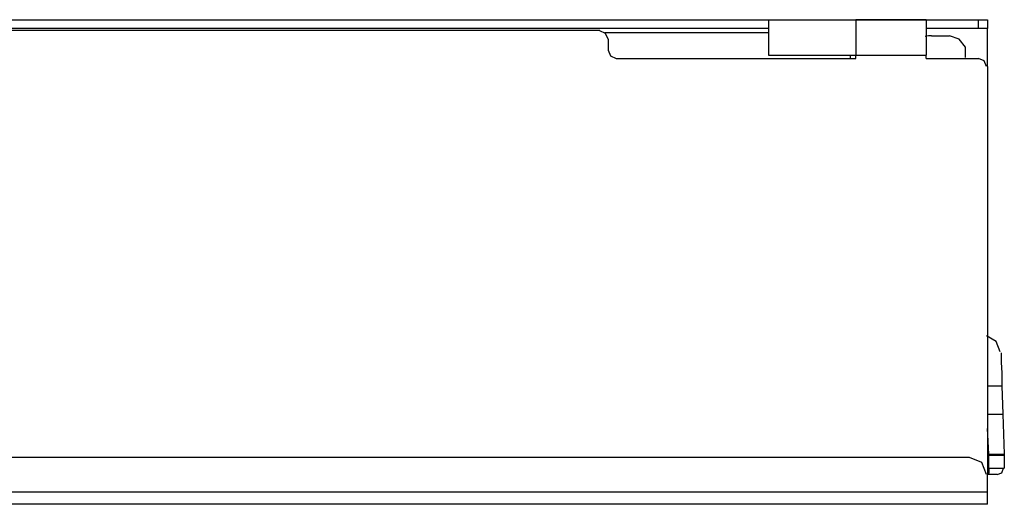
# Model space of a CAD drawing. Extents: x -7.3 to 26.2, y -15.5 to 16.8.
# Drawn here: x 4.9 to 12, y -2.7 to 0.8 of the extents above; entities that cross this region are included whole.
import ezdxf

# ---------------------------------------------------------------- set-up
doc = ezdxf.new("R2010")
doc.units = 0
doc.header["$MEASUREMENT"] = 0
doc.layers.add('3', color=3, linetype='CONTINUOUS')

msp = doc.modelspace()

# ---------------------------------------------------------------- linework, layer by layer
at = {"layer": '3'}
for p, q in [((-6.2141, 0.7521), (10.2792, 0.7521)), ((10.2792, 0.7521), (10.9045, 0.7521)), ((10.2792, 0.7521), (10.2792, 0.7289)), ((10.2792, 0.7289), (10.2792, 0.6652)), ((11.4081, 0.7521), (10.9045, 0.7521)), ((10.9045, 0.7521), (11.7844, 0.7521)), ((10.9045, 0.7521), (10.9045, 0.7289)), ((10.9045, 0.7289), (10.9045, 0.6652)), ((11.4081, 0.7521), (11.4081, 0.7289)), ((11.4081, 0.7289), (11.4081, 0.6652)), ((11.7844, 0.6884), (11.7844, 0.7521)), ((11.7844, 0.7521), (11.8307, 0.7521)), ((11.8307, 0.7521), (11.8481, 0.7521)), ((11.8481, 0.7521), (11.8481, 0.6884)), ((10.2792, 0.6884), (-5.5889, 0.6884)), ((-5.2473, 0.6768), (9.0693, 0.6768)), ((9.1098, 0.6536), (9.0693, 0.671)), ((9.104, 0.6594), (10.2792, 0.6594)), ((9.1272, 0.6131), (9.1098, 0.6536)), ((10.2792, 0.6652), (10.2792, 0.5842)), ((10.9045, 0.6652), (10.9045, 0.5842)), ((11.4255, 0.6363), (11.4023, 0.6305)), ((11.7844, 0.6884), (11.4081, 0.6884)), ((11.4081, 0.6652), (11.4081, 0.5842)), ((11.4486, 0.6363), (11.4255, 0.6363)), ((11.4486, 0.6363), (11.576, 0.6363)), ((11.6455, 0.6131), (11.576, 0.6363)), ((11.8307, 0.6884), (11.7844, 0.6884)), ((11.8481, 0.6884), (11.8307, 0.6884)), ((11.8481, 0.4163), (11.8481, 0.6884)), ((9.1272, 0.6131), (9.1272, 0.5321)), ((10.2792, 0.5842), (10.2792, 0.5205)), ((10.9045, 0.5842), (10.9045, 0.5205)), ((11.4081, 0.5842), (11.4081, 0.5263)), ((11.6918, 0.5552), (11.6455, 0.6131)), ((9.1272, 0.5321), (9.1446, 0.4915)), ((10.2792, 0.5205), (10.2792, 0.4973)), ((10.2792, 0.4973), (10.9045, 0.4973)), ((10.8639, 0.4973), (10.8639, 0.4742)), ((10.9045, 0.5205), (10.9045, 0.4973)), ((10.9045, 0.4973), (11.4081, 0.4973)), ((10.9045, 0.4742), (10.9045, 0.4973)), ((11.4081, 0.5263), (11.4081, 0.4973)), ((11.4081, 0.4742), (11.4081, 0.4973)), ((11.6918, 0.48), (11.6918, 0.5552)), ((9.1446, 0.4915), (9.1851, 0.4742)), ((9.1851, 0.4742), (10.9045, 0.4742)), ((11.4081, 0.4742), (11.7844, 0.4742)), ((11.8249, 0.4568), (11.7844, 0.4742)), ((11.8423, 0.4163), (11.8249, 0.4568)), ((11.8481, 0.4163), (11.8481, -2.513)), ((11.9118, -1.5578), (11.8423, -1.5173)), ((11.9407, -1.6331), (11.9118, -1.5578)), ((11.9465, -1.6389), (11.9465, -1.6562)), ((11.9465, -1.6562), (11.9465, -1.7083)), ((11.9465, -1.7083), (11.9523, -1.7836)), ((11.9523, -1.7836), (11.9523, -1.8762)), ((11.8481, -1.8762), (11.9234, -1.8762)), ((11.9234, -1.8762), (11.9523, -1.8762)), ((11.9523, -1.8762), (11.9581, -2.0789)), ((11.8481, -2.0789), (11.9291, -2.0789)), ((11.9291, -2.0789), (11.9581, -2.0789)), ((11.9581, -2.0789), (11.9697, -2.3683)), ((11.8597, -2.3683), (11.8481, -2.1831)), ((11.7207, -2.3915), (-7.0246, -2.3915)), ((11.8076, -2.4262), (11.7207, -2.3915)), ((11.8539, -2.3683), (11.8481, -2.3683)), ((11.8597, -2.3741), (11.8481, -2.3741)), ((11.8597, -2.3683), (11.8539, -2.3683)), ((11.8597, -2.3741), (11.8597, -2.3683)), ((11.8597, -2.3683), (11.9407, -2.3683)), ((11.8597, -2.4667), (11.8597, -2.3741)), ((11.8597, -2.3741), (11.8713, -2.3741)), ((11.8713, -2.3741), (11.9118, -2.3741)), ((11.9118, -2.3741), (11.9407, -2.3741)), ((11.9407, -2.3683), (11.9697, -2.3683)), ((11.9407, -2.3741), (11.9639, -2.3741)), ((11.9639, -2.3741), (11.9697, -2.3741)), ((11.9697, -2.3683), (11.9697, -2.3741)), ((11.9697, -2.3741), (11.9697, -2.4667)), ((11.8423, -2.513), (11.8076, -2.4262)), ((11.8481, -2.4667), (11.8597, -2.4667)), ((11.8597, -2.4667), (11.8597, -2.5015)), ((11.8597, -2.4667), (11.9002, -2.4667)), ((11.9002, -2.4667), (11.9349, -2.4667)), ((11.9349, -2.4667), (11.9581, -2.4667)), ((11.9523, -2.5015), (11.9639, -2.4667)), ((11.9581, -2.4667), (11.9697, -2.4667)), ((11.8481, -2.6404), (11.8481, -2.513)), ((11.8597, -2.5015), (11.8539, -2.513)), ((11.8597, -2.513), (11.8539, -2.513)), ((11.8828, -2.513), (11.8597, -2.513)), ((11.9002, -2.513), (11.8828, -2.513)), ((11.9118, -2.513), (11.9002, -2.513)), ((11.9176, -2.513), (11.9118, -2.513)), ((11.9176, -2.513), (11.9523, -2.5015)), ((11.8481, -2.6404), (-7.152, -2.6404)), ((11.8481, -2.7041), (11.8481, -2.6404)), ((11.8481, -2.7272), (-7.152, -2.7272)), ((11.8481, -2.7272), (11.8481, -2.7041))]:
    msp.add_line(p, q, dxfattribs=at)

doc.saveas('drawing.dxf')
